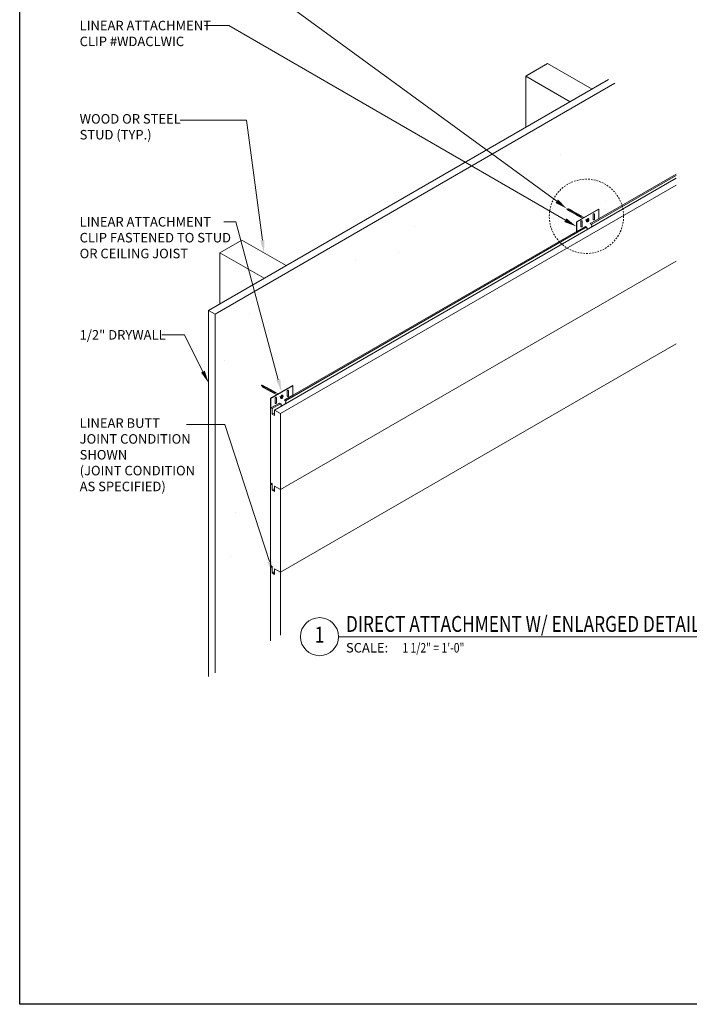
# Model space of a CAD drawing. Units: inches. Extents: x 104 to 545, y 117 to 233.
# Drawn here: x 104 to 157, y 117 to 194 of the extents above; entities that cross this region are included whole.
import ezdxf
from ezdxf import colors
from ezdxf.entities.mleader import LeaderData, LeaderLine
from ezdxf.enums import TextEntityAlignment as Align
from ezdxf.math import Vec2, Vec3

# ---------------------------------------------------------------- set-up
doc = ezdxf.new("R2010")
doc.units = ezdxf.units.IN
doc.header["$MEASUREMENT"] = 0
doc.linetypes.add('HIDDEN2', pattern=[0.1875, 0.125, -0.0625])
doc.layers.add('0-GRID', color=40, linetype='Continuous', plot=False)
for name, color, linetype, lineweight in [('AG-HATCH', 253, 'Continuous', 0), ('ARCH-DIM', 7, 'Continuous', 0), ('ARCH-HARDWARE', 30, 'Continuous', 0), ('ARCH-HATCH', 253, 'Continuous', 0), ('ARCH-HIDDEN', 6, 'HIDDEN2', 9), ('ARCH-PANEL', 33, 'Continuous', 13), ('ARCH-TAGS @ 8', 7, 'Continuous', 0)]:
    doc.layers.add(name, color=color, linetype=linetype, lineweight=lineweight)
doc.styles.add('Annotative', font='arial.ttf', dxfattribs={"width": 0.8})
doc.styles.add('ARCH.Text.Dim.Anno', font='ARIALN.TTF', dxfattribs={"height": 0.09375})

# ---------------------------------------------------------------- blocks, each defined once
blk = doc.blocks.new('*U28')
blk.add_line((0.5, 0), (5.3259, 0))
blk.add_circle((0.3125, 0), 0.1875)
at = {"insert": (0.5733, -0.0625), "char_height": 0.09375, "attachment_point": 1, "style": 'Annotative'}
blk.add_mtext_dynamic_manual_height_columns('SCALE:', width=2, gutter_width=1, heights=[0], dxfattribs=at)
at = {"style": 'Annotative', "width": 0.8}
blk.add_attdef('TITLE', (0.5733, 0.0477), '', height=0.1562, dxfattribs=at)
blk.add_attdef('#', text='', height=0.1562, dxfattribs=at).set_placement((0.3125, 0), align=Align.MIDDLE)
blk.add_attdef('0"=1\'-0"', text='', height=0.0938, dxfattribs=at).set_placement((1.1304, -0.0624), align=Align.TOP_LEFT)

msp = doc.modelspace()

# ---------------------------------------------------------------- hatches: boundary and pattern name
at = {"layer": 'ARCH-HATCH', "transparency": 33554559}
h = msp.add_hatch(dxfattribs=at)
h.set_pattern_fill('AR-SAND', color=256)
h.set_pattern_definition([(37.5, (4289.005, -13256.58), (-0.503947, 15.41459), [0, -12.16, 0, -13.6, 0, -13]), (7.5, (4289.005, -13256.58), (14.158214, 22.57717), [0, -6.56, 0, -10.96, 0, -4.2]), (327.5, (4279.165, -13256.58), (24.913135, 0.045272), [0, -4, 0, -14.4, 0, -18.8]), (317.5, (4279.165, -13256.58), (24.049013, 7.021405), [0, -2, 0, -9.44, 0, -10.8])])
h.paths.add_polyline_path([(123.851, 164.862), (123.837, 164.849, 0.073724), (123.879, 164.983), (123.882, 164.986, -0.094158), (123.845, 164.865)], flags=16)
h.paths.add_polyline_path([(123.805, 165.029, -0.107315), (123.76, 164.892, 0.073724), (123.801, 165.026)], flags=16)
h.paths.add_polyline_path([(123.728, 165.073, -0.107315), (123.682, 164.936, 0.073724), (123.724, 165.069)], flags=16)
h.paths.add_polyline_path([(123.65, 165.116, -0.107315), (123.605, 164.979, 0.073724), (123.647, 165.113)], flags=16)
h.paths.add_polyline_path([(123.573, 165.159, -0.107315), (123.528, 165.022, 0.073724), (123.569, 165.156)], flags=16)
h.paths.add_polyline_path([(123.496, 165.202, -0.107315), (123.45, 165.065, 0.073724), (123.492, 165.199)], flags=16)
h.paths.add_polyline_path([(123.418, 165.245, -0.107315), (123.373, 165.108, 0.073724), (123.415, 165.242)], flags=16)
h.paths.add_polyline_path([(123.341, 165.289, -0.107315), (123.296, 165.152, 0.073724), (123.337, 165.285)], flags=16)
h.paths.add_polyline_path([(123.264, 165.332, -0.107315), (123.218, 165.195, 0.073724), (123.26, 165.329)], flags=16)
h.paths.add_polyline_path([(123.186, 165.375, -0.107315), (123.141, 165.238, 0.073724), (123.183, 165.372)], flags=16)
h.paths.add_polyline_path([(123.021, 165.422), (122.918, 165.444), (123.001, 165.358, 0.034734)], flags=16)
h.paths.add_polyline_path([(123.109, 165.418, -0.107315), (123.064, 165.281, 0.073724), (123.105, 165.415)], flags=16)
h.paths.add_polyline_path([(145.643, 178.772, 0.188897), (146.424, 176.78), (147.81, 177.581), (147.783, 177.597), (147.783, 178.347), (149.515, 179.347), (149.542, 179.331), (149.542, 178.581), (151.376, 179.64, 0.860043)], flags=17)
h.paths.add_polyline_path([(147.926, 178.956, -0.014002), (147.924, 178.937), (147.99, 178.9), (148.004, 178.913, -0.014002), (148.001, 178.894), (148.156, 178.807, -0.093173), (148.113, 178.689, 0.009299), (148.12, 178.705), (148.049, 178.745), (148.035, 178.732, 0.009299), (148.043, 178.749), (147.972, 178.788), (147.958, 178.776, 0.009299), (147.966, 178.792), (147.895, 178.831), (147.881, 178.819, 0.009299), (147.888, 178.835), (147.817, 178.875), (147.803, 178.862, 0.009299), (147.811, 178.878), (147.74, 178.918), (147.726, 178.905, 0.009299), (147.734, 178.921), (147.663, 178.961), (147.649, 178.948, 0.009299), (147.656, 178.965), (147.585, 179.004), (147.572, 178.992, 0.009299), (147.579, 179.008), (147.508, 179.048), (147.494, 179.035, 0.009299), (147.502, 179.051), (147.431, 179.091), (147.417, 179.078, 0.009299), (147.424, 179.094), (147.353, 179.134), (147.34, 179.121, 0.009299), (147.347, 179.137), (147.276, 179.177), (147.262, 179.165, 0.009299), (147.27, 179.181), (147.199, 179.22), (147.185, 179.208, 0.009299), (147.192, 179.224), (147.168, 179.237), (147.128, 179.279), (147.115, 179.267, 0.010272), (147.122, 179.285), (147.04, 179.37), (147.132, 179.35), (147.15, 179.367, -0.014712), (147.146, 179.347), (147.216, 179.332), (147.23, 179.345, -0.014002), (147.228, 179.326), (147.294, 179.289), (147.308, 179.302, -0.014002), (147.305, 179.283), (147.371, 179.246), (147.385, 179.258, -0.014002), (147.382, 179.239), (147.448, 179.203), (147.462, 179.215, -0.014002), (147.46, 179.196), (147.526, 179.159), (147.54, 179.172, -0.014002), (147.537, 179.153), (147.603, 179.116), (147.617, 179.129, -0.014002), (147.614, 179.11), (147.68, 179.073), (147.694, 179.085, -0.014002), (147.692, 179.067), (147.758, 179.03), (147.772, 179.042, -0.014002), (147.769, 179.023), (147.835, 178.986), (147.849, 178.999, -0.014002), (147.846, 178.98), (147.912, 178.943)], flags=16)
edge = h.paths.add_edge_path()
edge.add_line((155.649, 182.107), (155.649, 192.061))
edge.add_line((155.649, 192.061), (119.278, 171.062))
edge.add_line((119.278, 171.062), (119.278, 142.753))
edge.add_line((119.278, 142.753), (123.662, 145.284))
edge.add_line((123.662, 145.284), (123.662, 151.141))
edge.add_line((123.662, 151.141), (123.738, 151.185))
edge.add_line((123.738, 151.185), (123.662, 151.229))
edge.add_line((123.662, 151.229), (123.662, 157.67))
edge.add_line((123.662, 157.67), (123.738, 157.714))
edge.add_line((123.738, 157.714), (123.662, 157.758))
edge.add_line((123.662, 157.758), (123.662, 164.42))
edge.add_line((123.662, 164.42), (125.421, 165.436))
edge.add_line((125.421, 165.436), (125.421, 164.654))
edge.add_line((125.421, 164.654), (146.424, 176.78))
edge.add_arc((148.575, 178.772), 2.932, 17.21223, 222.78777, ccw=False)
edge.add_line((151.376, 179.64), (155.649, 182.107))
h = msp.add_hatch(color=256, dxfattribs=at)
h.dxf.hatch_style = 1
h.paths.add_polyline_path([(123.689, 164.404), (123.662, 164.42), (123.662, 163.67), (123.689, 163.654)])

# ---------------------------------------------------------------- linework, layer by layer
at = {"layer": '0-GRID'}
msp.add_lwpolyline([(103.874, 233.228), (207.747, 233.228), (207.747, 116.614), (103.874, 116.614)], close=True, dxfattribs=at)
at = {"layer": 'AG-HATCH'}
for p, q in [((143.783, 189.829), (145.515, 190.829)), ((143.878, 189.883), (145.378, 190.749)), ((149.015, 188.808), (145.515, 190.829)), ((118.778, 171.35), (150.312, 189.557)), ((147.283, 187.808), (143.783, 189.829)), ((143.783, 189.829), (143.783, 185.787)), ((119.278, 171.062), (150.812, 189.268)), ((119.662, 175.902), (121.394, 176.902)), ((124.894, 174.882), (121.394, 176.902)), ((123.162, 173.882), (119.662, 175.902)), ((119.662, 175.902), (119.662, 171.861)), ((118.778, 142.464), (118.778, 171.35)), ((119.278, 171.062), (118.778, 171.35)), ((119.278, 142.753), (119.278, 171.062))]:
    msp.add_line(p, q, dxfattribs=at)
at = {"layer": 'ARCH-HARDWARE', "ltscale": 0.25}
for p, q in [((147.168, 179.237), (147.04, 179.37)), ((147.04, 179.37), (147.216, 179.332)), ((147.129, 179.28), (147.115, 179.267)), ((147.15, 179.367), (147.132, 179.35)), ((147.168, 179.237), (148.265, 178.625)), ((147.199, 179.22), (147.185, 179.208)), ((147.23, 179.345), (147.216, 179.332)), ((147.216, 179.332), (148.372, 178.687)), ((147.276, 179.177), (147.262, 179.165)), ((147.308, 179.302), (147.294, 179.289)), ((147.353, 179.134), (147.34, 179.121)), ((147.385, 179.258), (147.371, 179.246)), ((147.431, 179.091), (147.417, 179.078)), ((147.462, 179.215), (147.448, 179.203)), ((147.508, 179.048), (147.494, 179.035)), ((147.54, 179.172), (147.526, 179.159)), ((147.585, 179.004), (147.572, 178.992)), ((147.617, 179.129), (147.603, 179.116)), ((147.663, 178.961), (147.649, 178.948)), ((147.694, 179.085), (147.68, 179.073)), ((147.74, 178.918), (147.726, 178.905)), ((147.772, 179.042), (147.758, 179.03)), ((147.817, 178.875), (147.803, 178.862)), ((147.849, 178.999), (147.835, 178.986)), ((147.895, 178.831), (147.881, 178.819)), ((147.926, 178.956), (147.912, 178.943)), ((147.972, 178.788), (147.958, 178.776)), ((148.004, 178.913), (147.99, 178.9)), ((148.049, 178.745), (148.035, 178.732)), ((148.511, 178.487), (148.554, 178.463)), ((123.047, 165.311), (122.918, 165.444)), ((122.918, 165.444), (123.095, 165.406)), ((123.029, 165.44), (123.011, 165.424)), ((123.008, 165.354), (122.994, 165.34)), ((123.047, 165.311), (124.143, 164.698)), ((123.077, 165.294), (123.064, 165.281)), ((123.109, 165.418), (123.095, 165.406)), ((123.095, 165.406), (124.251, 164.76)), ((123.155, 165.251), (123.141, 165.238)), ((123.186, 165.375), (123.173, 165.363)), ((123.232, 165.207), (123.218, 165.195)), ((123.264, 165.332), (123.25, 165.319)), ((123.309, 165.164), (123.296, 165.152)), ((123.341, 165.289), (123.327, 165.276)), ((123.387, 165.121), (123.373, 165.108)), ((123.418, 165.245), (123.405, 165.233)), ((123.464, 165.078), (123.45, 165.065)), ((123.496, 165.202), (123.482, 165.19)), ((123.541, 165.035), (123.528, 165.022)), ((123.573, 165.159), (123.559, 165.146)), ((123.619, 164.991), (123.605, 164.979)), ((123.65, 165.116), (123.636, 165.103)), ((123.696, 164.948), (123.682, 164.936)), ((123.728, 165.073), (123.714, 165.06)), ((123.773, 164.905), (123.76, 164.892)), ((123.805, 165.029), (123.791, 165.017)), ((123.851, 164.862), (123.837, 164.849)), ((123.882, 164.986), (123.868, 164.974)), ((123.928, 164.819), (123.914, 164.806)), ((124.39, 164.561), (124.433, 164.536))]:
    msp.add_line(p, q, dxfattribs=at)
at = {"layer": 'ARCH-HARDWARE'}
for p, q in [((147.783, 178.347), (149.515, 179.347)), ((147.81, 178.331), (149.542, 179.331)), ((149.098, 178.923), (149.098, 178.538)), ((149.173, 178.966), (149.182, 178.961)), ((149.207, 178.918), (149.207, 178.533)), ((149.515, 179.347), (149.542, 179.331)), ((149.542, 179.331), (149.542, 178.581)), ((147.783, 178.347), (147.81, 178.331)), ((147.783, 178.347), (147.783, 177.597)), ((147.81, 178.331), (148.135, 178.518)), ((147.81, 178.331), (147.81, 177.581)), ((147.81, 177.581), (148.487, 177.972)), ((148.135, 178.365), (148.135, 177.98)), ((148.168, 178.413), (148.16, 178.408)), ((148.21, 177.937), (148.218, 177.941)), ((148.243, 178.369), (148.243, 177.985)), ((148.433, 177.94), (148.487, 177.972)), ((148.433, 177.94), (148.487, 177.972)), ((148.467, 177.96), (148.569, 177.901)), ((148.487, 177.972), (148.589, 177.913)), ((148.591, 178.334), (148.554, 178.463)), ((148.591, 178.334), (148.735, 178.592)), ((148.596, 178.343), (148.73, 178.582)), ((148.605, 178.339), (148.738, 178.578)), ((148.609, 178.336), (148.743, 178.575)), ((148.614, 177.869), (148.614, 177.836)), ((148.735, 178.592), (148.65, 178.568)), ((148.866, 178.19), (148.92, 178.222)), ((148.92, 178.222), (148.866, 178.19)), ((148.866, 178.19), (148.968, 178.131)), ((148.92, 178.222), (149.542, 178.581)), ((148.993, 178.054), (148.924, 177.902)), ((148.993, 178.088), (148.993, 178.054)), ((149.132, 178.49), (149.123, 178.495)), ((147.783, 177.597), (147.81, 177.581)), ((148.594, 177.858), (148.594, 177.836)), ((148.67, 177.755), (148.594, 177.836)), ((148.614, 177.836), (148.594, 177.836)), ((148.683, 177.762), (148.614, 177.836)), ((123.662, 164.42), (125.394, 165.42)), ((123.689, 164.404), (125.421, 165.404)), ((124.469, 164.407), (124.614, 164.666)), ((124.475, 164.417), (124.608, 164.656)), ((124.614, 164.666), (124.529, 164.642)), ((124.977, 164.996), (124.977, 164.612)), ((125.052, 165.039), (125.06, 165.035)), ((125.085, 164.991), (125.085, 164.607)), ((125.394, 165.42), (125.421, 165.404)), ((125.421, 165.404), (125.421, 164.654)), ((123.662, 164.42), (123.689, 164.404)), ((123.662, 164.42), (123.662, 163.67)), ((123.689, 164.404), (124.014, 164.592)), ((123.689, 164.404), (123.689, 163.654)), ((123.689, 163.654), (124.365, 164.045)), ((124.014, 164.438), (124.014, 164.054)), ((124.047, 164.486), (124.039, 164.481)), ((124.089, 164.01), (124.097, 164.015)), ((124.122, 164.443), (124.122, 164.058)), ((124.311, 164.014), (124.365, 164.045)), ((124.311, 164.014), (124.365, 164.045)), ((124.345, 164.034), (124.448, 163.975)), ((124.365, 164.045), (124.468, 163.986)), ((124.469, 164.407), (124.433, 164.536)), ((124.473, 163.931), (124.473, 163.909)), ((124.548, 163.828), (124.473, 163.909)), ((124.493, 163.909), (124.473, 163.909)), ((124.483, 164.412), (124.617, 164.652)), ((124.488, 164.41), (124.622, 164.649)), ((124.493, 163.943), (124.493, 163.909)), ((124.561, 163.836), (124.493, 163.909)), ((124.744, 164.264), (124.798, 164.295)), ((124.798, 164.295), (124.744, 164.264)), ((124.744, 164.264), (124.847, 164.205)), ((124.798, 164.295), (125.421, 164.654)), ((124.872, 164.128), (124.803, 163.975)), ((124.872, 164.162), (124.872, 164.128)), ((125.01, 164.564), (125.002, 164.568)), ((123.662, 163.67), (123.689, 163.654))]:
    msp.add_line(p, q, dxfattribs=at)
at = {"layer": 'ARCH-HARDWARE', "ltscale": 0.25}
for centre, radius, start, end in [((146.677, 179.459), 0.478, 336.27663, 346.58801), ((146.815, 179.424), 0.34, 332.94208, 350.33459), ((146.892, 179.381), 0.34, 329.42277, 353.92387), ((146.755, 179.416), 0.478, 334.20033, 349.3941), ((146.969, 179.338), 0.34, 329.42277, 353.92387), ((146.832, 179.372), 0.478, 334.20033, 349.3941), ((147.047, 179.294), 0.34, 329.42277, 353.92387), ((146.909, 179.329), 0.478, 334.20033, 349.3941), ((147.124, 179.251), 0.34, 329.42277, 353.92387), ((146.987, 179.286), 0.478, 334.20033, 349.3941), ((147.201, 179.208), 0.34, 329.42277, 353.92387), ((147.064, 179.243), 0.478, 334.20033, 349.3941), ((147.279, 179.165), 0.34, 329.42277, 353.92387), ((147.141, 179.2), 0.478, 334.20033, 349.3941), ((147.356, 179.121), 0.34, 329.42277, 353.92387), ((147.219, 179.156), 0.478, 334.20033, 349.3941), ((147.433, 179.078), 0.34, 329.42277, 353.92387), ((147.296, 179.113), 0.478, 334.20033, 349.3941), ((147.511, 179.035), 0.34, 329.42277, 353.92387), ((147.373, 179.07), 0.478, 334.20033, 349.3941), ((147.588, 178.992), 0.34, 329.42277, 353.92387), ((147.451, 179.027), 0.478, 334.20033, 349.3941), ((147.665, 178.949), 0.34, 329.42277, 353.92387), ((147.528, 178.984), 0.478, 334.20033, 349.3941), ((147.743, 178.905), 0.34, 329.42277, 353.92387), ((147.605, 178.94), 0.478, 334.20033, 349.3941), ((147.82, 178.862), 0.34, 329.42277, 353.92387), ((147.683, 178.897), 0.478, 334.20033, 349.3941), ((122.693, 165.498), 0.34, 332.94208, 350.33459), ((122.556, 165.532), 0.478, 336.27663, 346.58801), ((122.771, 165.454), 0.34, 329.42277, 353.92387), ((122.633, 165.489), 0.478, 334.20033, 349.3941), ((122.848, 165.411), 0.34, 329.42277, 353.92387), ((122.711, 165.446), 0.478, 334.20033, 349.3941), ((122.925, 165.368), 0.34, 329.42277, 353.92387), ((122.788, 165.403), 0.478, 334.20033, 349.3941), ((123.003, 165.325), 0.34, 329.42277, 353.92387), ((122.865, 165.36), 0.478, 334.20033, 349.3941), ((123.08, 165.281), 0.34, 329.42277, 353.92387), ((122.943, 165.316), 0.478, 334.20033, 349.3941), ((123.157, 165.238), 0.34, 329.42277, 353.92387), ((123.02, 165.273), 0.478, 334.20033, 349.3941), ((123.235, 165.195), 0.34, 329.42277, 353.92387), ((123.097, 165.23), 0.478, 334.20033, 349.3941), ((123.312, 165.152), 0.34, 329.42277, 353.92387), ((123.175, 165.187), 0.478, 334.20033, 349.3941), ((123.389, 165.109), 0.34, 329.42277, 353.92387), ((123.252, 165.144), 0.478, 334.20033, 349.3941), ((123.467, 165.065), 0.34, 329.42277, 353.92387), ((123.329, 165.1), 0.478, 334.20033, 349.3941), ((123.544, 165.022), 0.34, 329.42277, 353.92387), ((123.407, 165.057), 0.478, 334.20033, 349.3941), ((123.621, 164.979), 0.34, 329.42277, 353.92387), ((123.484, 165.014), 0.478, 334.20033, 349.3941), ((123.699, 164.936), 0.34, 329.42277, 353.92387), ((123.561, 164.971), 0.478, 334.20033, 349.3941)]:
    msp.add_arc(centre, radius, start, end, dxfattribs=at)
at = {"layer": 'ARCH-HARDWARE'}
for centre, start, end in [((149.148, 178.923), 60, 180), ((149.157, 178.918), 0, 60), ((148.185, 178.365), 120, 180), ((148.185, 177.98), 180, 300), ((148.193, 178.369), 0, 120), ((148.193, 177.985), 300, 0), ((148.544, 177.858), 0, 60), ((148.564, 177.869), 0, 60), ((148.943, 178.088), 0, 60), ((149.148, 178.538), 180, 240), ((149.157, 178.533), 240, 0), ((125.027, 164.996), 60, 180), ((125.035, 164.991), 0, 60), ((124.064, 164.438), 120, 180), ((124.064, 164.054), 180, 300), ((124.072, 164.443), 0, 120), ((124.072, 164.058), 300, 0), ((124.423, 163.931), 0, 60), ((124.443, 163.943), 0, 60), ((124.822, 164.162), 0, 60), ((125.027, 164.612), 180, 240), ((125.035, 164.607), 240, 0)]:
    msp.add_arc(centre, 0.05, start, end, dxfattribs=at)
for points in [[(148.602, 178.34), (148.62, 178.33), (148.642, 178.33), (148.701, 178.352), (148.737, 178.392), (148.775, 178.482), (148.779, 178.532), (148.736, 178.589), (148.697, 178.593), (148.634, 178.562), (148.606, 178.53), (148.559, 178.436), (148.558, 178.365), (148.602, 178.34)], [(124.481, 164.413), (124.499, 164.403), (124.521, 164.404), (124.58, 164.426), (124.615, 164.466), (124.654, 164.556), (124.658, 164.606), (124.614, 164.663), (124.576, 164.667), (124.513, 164.635), (124.484, 164.603), (124.438, 164.509), (124.437, 164.438), (124.481, 164.413)]]:
    msp.add_open_spline(points, degree=3, knots=[0, 0, 0, 0, 0.59746, 0.59746, 1.748765, 1.748765, 2.893552, 2.893552, 3.846191, 3.846191, 4.798831, 4.798831, 6.283185, 6.283185, 6.283185, 6.283185], dxfattribs=at)
at = {"layer": 'ARCH-HIDDEN'}
msp.add_circle((148.575, 178.772), 2.932, dxfattribs=at)
at = {"layer": 'ARCH-PANEL'}
for p, q in [((123.968, 163.493), (155.649, 181.784)), ((148.955, 178.138), (155.649, 182.003)), ((149.403, 178.5), (155.649, 182.107)), ((124.439, 163.221), (155.649, 181.241)), ((124.834, 164.212), (148.557, 177.908)), ((125.278, 164.572), (147.895, 177.63)), ((124.439, 157.221), (155.649, 175.241)), ((124.439, 150.693), (155.649, 168.712)), ((123.779, 163.603), (124.435, 163.982)), ((123.662, 163.67), (123.662, 157.758)), ((123.662, 163.67), (123.779, 163.603)), ((123.779, 163.603), (123.689, 163.654)), ((123.779, 163.603), (123.779, 163.165)), ((123.779, 163.165), (123.968, 163.275)), ((123.779, 163.165), (123.968, 163.056)), ((124.439, 163.221), (123.968, 163.493)), ((123.968, 163.056), (123.968, 163.493)), ((124.439, 163.221), (124.439, 157.221)), ((123.662, 157.758), (123.785, 157.687)), ((123.662, 157.67), (123.738, 157.714)), ((123.662, 157.67), (123.662, 156.095)), ((123.662, 157.67), (123.662, 151.229)), ((123.662, 157.67), (123.779, 157.603)), ((123.798, 157.229), (123.785, 157.687)), ((123.779, 157.603), (123.779, 157.165)), ((123.779, 157.165), (123.968, 157.056)), ((123.798, 157.229), (123.937, 157.149)), ((123.937, 157.149), (123.968, 157.493)), ((123.968, 157.056), (123.968, 157.493)), ((123.968, 157.493), (124.439, 157.221)), ((124.439, 157.221), (124.439, 145.733)), ((123.662, 151.229), (123.785, 151.158)), ((123.662, 151.141), (123.738, 151.185)), ((123.662, 151.141), (123.662, 145.284)), ((123.662, 151.141), (123.779, 151.074)), ((123.779, 151.074), (123.779, 150.636)), ((123.798, 150.7), (123.785, 151.158)), ((123.798, 150.7), (123.937, 150.62)), ((123.937, 150.62), (123.968, 150.964)), ((123.968, 150.527), (123.968, 150.964)), ((123.968, 150.964), (124.439, 150.693)), ((123.779, 150.636), (123.968, 150.527))]:
    msp.add_line(p, q, dxfattribs=at)

# ---------------------------------------------------------------- block references
at = {"layer": 'ARCH-TAGS @ 8', "xscale": 8, "yscale": 8, "zscale": 8}
msp.add_blockref('*U28', (125.021, 145.613), dxfattribs=at).add_auto_attribs({'0"=1\'-0"': '1 1/2" = 1\'-0"', '#': '1', 'TITLE': 'DIRECT ATTACHMENT W/ ENLARGED DETAIL - TP.'})

# ---------------------------------------------------------------- leaders
at = {"layer": 'ARCH-DIM'}
ml = msp.add_multileader_mtext('Standard', dxfattribs=at)
ml.set_content('FASTENERS\\P(BY OTHERS)', color=256, style='ARCH.Text.Dim.Anno')
ml.set_leader_properties(color=256, linetype='ByLayer', lineweight=-1)
ml.build(insert=Vec2(0, 0))
ml.multileader.update_dxf_attribs({"dogleg_length": 0.36, "arrow_head_size": 1, "scale": 8})
ctx = ml.context
ctx.base_point, ctx.scale, ctx.char_height, ctx.arrow_head_size, ctx.landing_gap_size, ctx.plane_origin = Vec3(107.883, 201.114), 8, 0.75, 1, 0.72, Vec3(147.04, 179.37)
notes = []
notes.append((ctx, [(0, (1, 1, 0), (117.264, 201.114), (-1, 0), 2.509, [(0, [(147.04, 179.37)], 0, [])])]))
ctx.mtext.insert, ctx.mtext.flow_direction = Vec3(108.603, 201.599), 5
ml = msp.add_multileader_mtext('Standard', dxfattribs=at)
ml.set_content('LINEAR ATTACHMENT\\PCLIP #WDACLWIC', color=256, style='ARCH.Text.Dim.Anno')
ml.set_leader_properties(color=256, linetype='ByLayer', lineweight=-1)
ml.build(insert=Vec2(0, 0))
ml.multileader.update_dxf_attribs({"dogleg_length": 0.36, "arrow_head_size": 1, "scale": 8})
ctx = ml.context
ctx.base_point, ctx.scale, ctx.char_height, ctx.arrow_head_size, ctx.landing_gap_size, ctx.plane_origin = Vec3(107.883, 193.812), 8, 0.75, 1, 0.72, Vec3(147.783, 177.972)
notes.append((ctx, [(0, (1, 1, 0), (120.369, 193.812), (-1, 0), 1.912, [(0, [(147.783, 177.972)], 0, [])])]))
ctx.mtext.insert, ctx.mtext.flow_direction = Vec3(108.603, 194.194), 5
ml = msp.add_multileader_mtext('Standard', dxfattribs=at)
ml.set_content('WOOD OR STEEL\\PSTUD (TYP.)', color=256, style='ARCH.Text.Dim.Anno')
ml.set_leader_properties(color=256, linetype='ByLayer', lineweight=-1)
ml.build(insert=Vec2(0, 0))
ml.multileader.update_dxf_attribs({"dogleg_length": 0.36, "arrow_head_size": 1, "scale": 8})
ctx = ml.context
ctx.base_point, ctx.scale, ctx.char_height, ctx.arrow_head_size, ctx.landing_gap_size, ctx.plane_origin = Vec3(107.883, 186.349), 8, 0.75, 1, 0.72, Vec3(120.528, 176.402)
notes.append((ctx, [(0, (1, 1, 0), (121.754, 186.349), (-1, 0), 5.219, [(0, [(123.144, 175.892)], 0, [])])]))
ctx.mtext.insert, ctx.mtext.flow_direction = Vec3(108.603, 186.834), 5
ml = msp.add_multileader_mtext('Standard', dxfattribs=at)
ml.set_content('LINEAR ATTACHMENT\\PCLIP FASTENED TO STUD\\POR CEILING JOIST', color=256, style='ARCH.Text.Dim.Anno')
ml.set_leader_properties(color=256, linetype='ByLayer', lineweight=-1)
ml.build(insert=Vec2(0, 0))
ml.multileader.update_dxf_attribs({"dogleg_length": 0.36, "arrow_head_size": 1, "scale": 8})
ctx = ml.context
ctx.base_point, ctx.scale, ctx.char_height, ctx.arrow_head_size, ctx.landing_gap_size, ctx.plane_origin = Vec3(107.883, 178.331), 8, 0.75, 1, 0.72, Vec3(124.528, 164.92)
notes.append((ctx, [(0, (1, 1, 0), (120.922, 178.331), (-1, 0), 0.947, [(0, [(124.528, 164.92)], 0, [])])]))
ctx.mtext.insert, ctx.mtext.flow_direction = Vec3(108.603, 178.713), 5
ml = msp.add_multileader_mtext('Standard', dxfattribs=at)
ml.set_content('1/2" DRYWALL', color=256, style='ARCH.Text.Dim.Anno')
ml.set_leader_properties(color=256, linetype='ByLayer', lineweight=-1)
ml.build(insert=Vec2(0, 0))
ml.multileader.update_dxf_attribs({"dogleg_length": 0.36, "arrow_head_size": 1, "scale": 8})
ctx = ml.context
ctx.base_point, ctx.scale, ctx.char_height, ctx.arrow_head_size, ctx.landing_gap_size, ctx.plane_origin = Vec3(107.883, 169.417), 8, 0.75, 1, 0.72, Vec3(118.778, 156.907)
notes.append((ctx, [(0, (1, 1, 0), (116.864, 169.417), (-1, 0), 1.774, [(0, [(118.778, 165.622)], 0, [])])]))
ctx.mtext.insert, ctx.mtext.flow_direction = Vec3(108.603, 169.798), 5
ml = msp.add_multileader_mtext('Standard', dxfattribs=at)
ml.set_content('LINEAR BUTT \\PJOINT CONDITION \\PSHOWN\\P(JOINT CONDITION\\PAS SPECIFIED)', color=256, style='ARCH.Text.Dim.Anno')
ml.set_leader_properties(color=256, linetype='ByLayer', lineweight=-1)
ml.build(insert=Vec2(0, 0))
ml.multileader.update_dxf_attribs({"dogleg_length": 0.36, "arrow_head_size": 1, "scale": 8})
ctx = ml.context
ctx.base_point, ctx.scale, ctx.char_height, ctx.arrow_head_size, ctx.landing_gap_size, ctx.plane_origin = Vec3(107.883, 162.353), 8, 0.75, 1, 0.72, Vec3(124.439, 150.693)
notes.append((ctx, [(0, (1, 1, 0), (120.054, 162.353), (-1, 0), 3.027, [(0, [(123.873, 150.581)], 0, [])])]))
ctx.mtext.insert, ctx.mtext.flow_direction = Vec3(108.603, 162.838), 5
for ctx, leaders in notes:
    for number, flags, end, landing, length, lines in leaders:
        leader = LeaderData()
        leader.index, (leader.has_last_leader_line, leader.has_dogleg_vector, leader.attachment_direction) = number, flags
        leader.last_leader_point, leader.dogleg_vector, leader.dogleg_length = Vec3(end), Vec3(landing), length
        for number, points, colour, breaks in lines:
            line = LeaderLine()
            line.index, line.vertices, line.color, line.breaks = number, Vec3.list(points), colors.encode_raw_color(colour), breaks
            leader.lines.append(line)
        ctx.leaders.append(leader)

doc.saveas('drawing.dxf')
